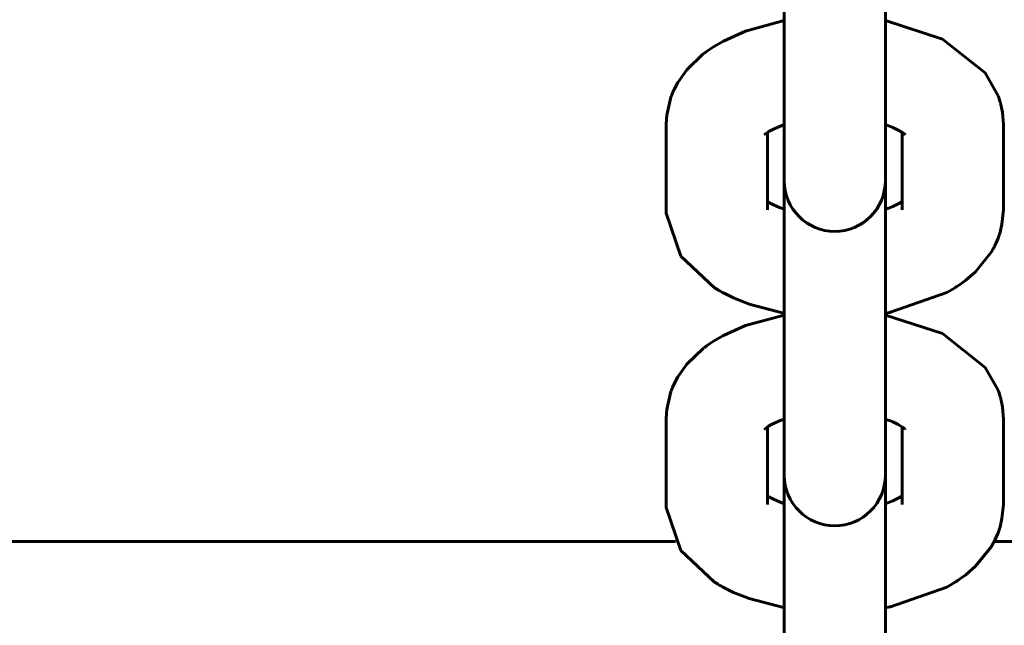
# Model space of a CAD drawing. Units: millimetres. Extents: x 58 to 257, y 90 to 247.
# Drawn here: x 143 to 145, y 179 to 179 of the extents above; entities that cross this region are included whole.
import ezdxf

# ---------------------------------------------------------------- set-up
doc = ezdxf.new("R2010")
doc.units = ezdxf.units.MM
doc.layers.add('(c)Бетон', color=250, linetype='Continuous')
doc.layers.add('(c)Мостик нос опора', color=7, linetype='Continuous')

msp = doc.modelspace()

# ---------------------------------------------------------------- linework, layer by layer
at = {"layer": '(c)Бетон', "lineweight": 60}
for p, q in [((144.2961, 179.4013), (144.2961, 179.1716)), ((144.4161, 179.4049), (144.4161, 179.1716)), ((144.2961, 179.0698), (144.2961, 179.1716)), ((144.4161, 179.0698), (144.4161, 179.1716)), ((144.1561, 179.1195), (144.1561, 179.0177)), ((144.5561, 179.0177), (144.5561, 179.1195)), ((144.2761, 179.1095), (144.2761, 179.0177)), ((144.4361, 179.0177), (144.4361, 179.1095)), ((144.2961, 179.0522), (144.2961, 179.0698)), ((144.4161, 179.0522), (144.4161, 179.0698)), ((144.2961, 179.0522), (144.2961, 178.8225)), ((144.4161, 179.0522), (144.4161, 178.8225)), ((144.4361, 179.0177), (144.4361, 179.0177)), ((144.2961, 178.7207), (144.2961, 178.8225)), ((144.4161, 178.7207), (144.4161, 178.8225)), ((144.1561, 178.7705), (144.1561, 178.6686)), ((144.5561, 178.6686), (144.5561, 178.7705)), ((144.2761, 178.7604), (144.2761, 178.6686)), ((144.4361, 178.6686), (144.4361, 178.7604)), ((144.2961, 178.7032), (144.2961, 178.7207)), ((144.4161, 178.7032), (144.4161, 178.7207)), ((144.4161, 178.7068), (144.4161, 178.4735)), ((144.2961, 178.7032), (144.2961, 178.4735)), ((144.4361, 178.6686), (144.4361, 178.6686))]:
    msp.add_line(p, q, dxfattribs=at)
for centre in [(144.3561, 179.0522), (144.3561, 178.7032)]:
    msp.add_arc(centre, 0.06, 180, 0, dxfattribs=at)
at = {"layer": '(c)Мостик нос опора', "lineweight": 60}
for p, q in [((144.25, 179.2296), (144.2961, 179.2421)), ((144.4161, 179.2421), (144.484, 179.2201)), ((144.2239, 179.2179), (144.25, 179.2296)), ((144.2063, 179.2071), (144.212, 179.2109)), ((144.212, 179.2109), (144.2239, 179.2179)), ((144.484, 179.2201), (144.5347, 179.18)), ((144.1806, 179.1839), (144.2001, 179.2025)), ((144.2001, 179.2025), (144.2004, 179.2028)), ((144.2004, 179.2028), (144.2005, 179.2029)), ((144.2005, 179.2029), (144.2006, 179.2029)), ((144.2006, 179.2029), (144.2007, 179.203)), ((144.2006, 179.2029), (144.2006, 179.2029)), ((144.2007, 179.203), (144.2008, 179.2031)), ((144.2007, 179.203), (144.2007, 179.203)), ((144.2008, 179.2031), (144.2009, 179.2031)), ((144.2009, 179.2031), (144.201, 179.2032)), ((144.2009, 179.2031), (144.2009, 179.2031)), ((144.201, 179.2032), (144.2012, 179.2034)), ((144.201, 179.2032), (144.201, 179.2032)), ((144.2012, 179.2034), (144.2015, 179.2036)), ((144.2015, 179.2036), (144.2022, 179.2041)), ((144.2022, 179.2041), (144.2036, 179.2051)), ((144.2036, 179.2051), (144.2063, 179.2071)), ((144.1699, 179.1688), (144.1806, 179.1839)), ((144.5347, 179.18), (144.55, 179.1528)), ((144.1655, 179.1606), (144.1699, 179.1688)), ((144.1567, 179.13), (144.1616, 179.1513)), ((144.1616, 179.1513), (144.1618, 179.1517)), ((144.1618, 179.1517), (144.162, 179.1522)), ((144.162, 179.1522), (144.1621, 179.1525)), ((144.1621, 179.1525), (144.1623, 179.153)), ((144.1623, 179.153), (144.1627, 179.1541)), ((144.1627, 179.1541), (144.1636, 179.1563)), ((144.1636, 179.1563), (144.1655, 179.1606)), ((144.55, 179.1528), (144.5501, 179.1524)), ((144.5501, 179.1524), (144.5504, 179.1517)), ((144.5504, 179.1517), (144.5505, 179.1515)), ((144.5505, 179.1515), (144.5506, 179.151)), ((144.5506, 179.151), (144.551, 179.1499)), ((144.551, 179.1499), (144.5517, 179.1478)), ((144.5517, 179.1478), (144.5524, 179.1454)), ((144.5524, 179.1454), (144.5526, 179.1447)), ((144.5526, 179.1447), (144.5527, 179.1444)), ((144.5527, 179.1444), (144.5528, 179.1442)), ((144.5528, 179.1442), (144.5528, 179.144)), ((144.5528, 179.144), (144.5529, 179.1439)), ((144.5529, 179.1439), (144.5529, 179.1438)), ((144.5529, 179.1438), (144.5531, 179.1431)), ((144.5531, 179.1431), (144.5532, 179.1424)), ((144.5532, 179.1424), (144.5535, 179.1412)), ((144.5535, 179.1412), (144.5541, 179.1386)), ((144.5541, 179.1386), (144.555, 179.1335)), ((144.1561, 179.1195), (144.1567, 179.13)), ((144.555, 179.1335), (144.556, 179.1231)), ((144.2832, 179.1135), (144.2925, 179.1174)), ((144.2925, 179.1174), (144.2953, 179.1184)), ((144.2953, 179.1184), (144.296, 179.1186)), ((144.296, 179.1186), (144.2961, 179.1186)), ((144.4161, 179.1186), (144.4163, 179.1186)), ((144.4163, 179.1186), (144.4164, 179.1185)), ((144.4164, 179.1185), (144.4165, 179.1185)), ((144.4165, 179.1185), (144.4165, 179.1185)), ((144.4165, 179.1185), (144.4166, 179.1185)), ((144.4166, 179.1185), (144.4166, 179.1185)), ((144.4166, 179.1185), (144.4166, 179.1185)), ((144.4166, 179.1185), (144.4167, 179.1184)), ((144.4167, 179.1184), (144.4168, 179.1184)), ((144.4168, 179.1184), (144.4169, 179.1184)), ((144.4169, 179.1184), (144.417, 179.1183)), ((144.417, 179.1183), (144.4173, 179.1182)), ((144.4173, 179.1182), (144.4178, 179.1181)), ((144.4178, 179.1181), (144.4189, 179.1177)), ((144.4189, 179.1177), (144.421, 179.1169)), ((144.421, 179.1169), (144.4248, 179.1154)), ((144.4248, 179.1154), (144.4314, 179.1122)), ((144.556, 179.1231), (144.5561, 179.1195)), ((144.2724, 179.1065), (144.2742, 179.1081)), ((144.2742, 179.1081), (144.2761, 179.1095)), ((144.2761, 179.1095), (144.2764, 179.1097)), ((144.2764, 179.1097), (144.2766, 179.1098)), ((144.2766, 179.1098), (144.2767, 179.1098)), ((144.2767, 179.1098), (144.2769, 179.11)), ((144.2769, 179.11), (144.2772, 179.1102)), ((144.2772, 179.1102), (144.2779, 179.1106)), ((144.2779, 179.1106), (144.2795, 179.1115)), ((144.2795, 179.1115), (144.2832, 179.1135)), ((144.4314, 179.1122), (144.4356, 179.1098)), ((144.4356, 179.1098), (144.4358, 179.1097)), ((144.4358, 179.1097), (144.436, 179.1096)), ((144.436, 179.1096), (144.4362, 179.1094)), ((144.4362, 179.1094), (144.4363, 179.1093)), ((144.4363, 179.1093), (144.4366, 179.1091)), ((144.4366, 179.1091), (144.4371, 179.1088)), ((144.4371, 179.1088), (144.4379, 179.1082)), ((144.4379, 179.1082), (144.4391, 179.1072)), ((144.4393, 179.1073), (144.439, 179.1078)), ((144.4391, 179.1072), (144.4397, 179.1067)), ((144.4396, 179.1068), (144.4393, 179.1073)), ((144.4398, 179.1066), (144.4396, 179.1068)), ((144.4397, 179.1067), (144.4398, 179.1065)), ((144.4398, 179.1065), (144.4398, 179.1066)), ((144.2761, 179.0277), (144.2764, 179.0275)), ((144.2764, 179.0275), (144.2766, 179.0274)), ((144.2766, 179.0274), (144.2767, 179.0274)), ((144.2767, 179.0274), (144.2769, 179.0272)), ((144.2769, 179.0272), (144.2772, 179.027)), ((144.2772, 179.027), (144.2779, 179.0266)), ((144.2779, 179.0266), (144.2795, 179.0257)), ((144.2795, 179.0257), (144.2832, 179.0237)), ((144.2832, 179.0237), (144.2906, 179.0206)), ((144.421, 179.0203), (144.4248, 179.0219)), ((144.4248, 179.0219), (144.4314, 179.025)), ((144.4314, 179.025), (144.4356, 179.0274)), ((144.4356, 179.0274), (144.4358, 179.0275)), ((144.4358, 179.0275), (144.436, 179.0277)), ((144.436, 179.0277), (144.4361, 179.0277)), ((144.1561, 179.0177), (144.1562, 179.014)), ((144.1562, 179.014), (144.1733, 178.963)), ((144.2906, 179.0206), (144.2953, 179.0188)), ((144.2953, 179.0188), (144.296, 179.0186)), ((144.296, 179.0186), (144.2961, 179.0186)), ((144.4161, 179.0186), (144.4163, 179.0187)), ((144.4163, 179.0187), (144.4164, 179.0187)), ((144.4164, 179.0187), (144.4165, 179.0187)), ((144.4165, 179.0187), (144.4165, 179.0187)), ((144.4165, 179.0187), (144.4166, 179.0187)), ((144.4166, 179.0187), (144.4166, 179.0188)), ((144.4166, 179.0188), (144.4167, 179.0188)), ((144.4166, 179.0187), (144.4166, 179.0187)), ((144.4167, 179.0188), (144.4168, 179.0188)), ((144.4168, 179.0188), (144.4169, 179.0188)), ((144.4169, 179.0188), (144.417, 179.0189)), ((144.417, 179.0189), (144.4173, 179.019)), ((144.4173, 179.019), (144.4178, 179.0192)), ((144.4178, 179.0192), (144.4189, 179.0195)), ((144.4189, 179.0195), (144.421, 179.0203)), ((144.5545, 179.0008), (144.5561, 179.0177)), ((144.5522, 178.9911), (144.5545, 179.0008)), ((144.5507, 178.9864), (144.5522, 178.9911)), ((144.5457, 178.9748), (144.5464, 178.9761)), ((144.5464, 178.9761), (144.5476, 178.9787)), ((144.5476, 178.9787), (144.5499, 178.9841)), ((144.5499, 178.9841), (144.5507, 178.9864)), ((144.523, 178.9442), (144.542, 178.9679)), ((144.542, 178.9679), (144.5441, 178.9717)), ((144.5441, 178.9717), (144.5446, 178.9724)), ((144.5446, 178.9724), (144.5447, 178.9726)), ((144.5447, 178.9726), (144.5448, 178.9729)), ((144.5448, 178.9729), (144.5451, 178.9734)), ((144.5451, 178.9734), (144.5454, 178.9741)), ((144.5454, 178.9741), (144.5457, 178.9748)), ((144.1733, 178.963), (144.2134, 178.9254)), ((144.5115, 178.9343), (144.523, 178.9442)), ((144.5021, 178.9275), (144.5053, 178.9297)), ((144.5053, 178.9297), (144.5115, 178.9343)), ((144.2134, 178.9254), (144.2176, 178.9228)), ((144.2176, 178.9228), (144.2178, 178.9227)), ((144.2178, 178.9227), (144.2179, 178.9227)), ((144.2179, 178.9227), (144.218, 178.9226)), ((144.218, 178.9226), (144.2181, 178.9226)), ((144.2181, 178.9226), (144.2182, 178.9225)), ((144.2182, 178.9225), (144.2183, 178.9224)), ((144.2183, 178.9224), (144.2185, 178.9223)), ((144.2185, 178.9223), (144.2187, 178.9222)), ((144.2187, 178.9222), (144.2188, 178.9221)), ((144.2188, 178.9221), (144.2189, 178.9221)), ((144.2189, 178.9221), (144.2192, 178.9219)), ((144.2192, 178.9219), (144.2197, 178.9216)), ((144.2197, 178.9216), (144.2208, 178.9211)), ((144.2208, 178.9211), (144.2229, 178.9199)), ((144.2229, 178.9199), (144.2272, 178.9176)), ((144.2272, 178.9176), (144.236, 178.9133)), ((144.4222, 178.8963), (144.489, 178.9197)), ((144.489, 178.9197), (144.4988, 178.9254)), ((144.4988, 178.9254), (144.4989, 178.9254)), ((144.4989, 178.9254), (144.4989, 178.9255)), ((144.4989, 178.9255), (144.4989, 178.9255)), ((144.4989, 178.9255), (144.499, 178.9255)), ((144.499, 178.9255), (144.4991, 178.9256)), ((144.4991, 178.9256), (144.4993, 178.9257)), ((144.4993, 178.9257), (144.4997, 178.926)), ((144.4997, 178.926), (144.5005, 178.9265)), ((144.5005, 178.9265), (144.5021, 178.9275)), ((144.236, 178.9133), (144.2547, 178.9059)), ((144.2547, 178.9059), (144.2954, 178.8953)), ((144.2954, 178.8953), (144.2961, 178.8951)), ((144.4161, 178.8951), (144.4213, 178.8961)), ((144.4213, 178.8961), (144.4222, 178.8963)), ((144.25, 178.8805), (144.2961, 178.893)), ((144.4161, 178.893), (144.484, 178.8711)), ((144.2239, 178.8689), (144.25, 178.8805)), ((144.484, 178.8711), (144.5347, 178.8309)), ((144.2063, 178.8581), (144.212, 178.8619)), ((144.212, 178.8619), (144.2239, 178.8689)), ((144.1806, 178.8348), (144.2001, 178.8535)), ((144.2001, 178.8535), (144.2004, 178.8537)), ((144.2004, 178.8537), (144.2005, 178.8538)), ((144.2005, 178.8538), (144.2006, 178.8538)), ((144.2006, 178.8538), (144.2006, 178.8539)), ((144.2006, 178.8539), (144.2007, 178.8539)), ((144.2007, 178.8539), (144.2007, 178.854)), ((144.2007, 178.854), (144.2008, 178.854)), ((144.2008, 178.854), (144.2009, 178.8541)), ((144.2009, 178.8541), (144.2009, 178.8541)), ((144.2009, 178.8541), (144.201, 178.8541)), ((144.201, 178.8542), (144.2012, 178.8543)), ((144.201, 178.8541), (144.201, 178.8542)), ((144.2012, 178.8543), (144.2015, 178.8546)), ((144.2015, 178.8546), (144.2022, 178.8551)), ((144.2022, 178.8551), (144.2036, 178.8561)), ((144.2036, 178.8561), (144.2063, 178.8581)), ((144.1699, 178.8197), (144.1806, 178.8348)), ((144.5347, 178.8309), (144.55, 178.8038)), ((144.1636, 178.8072), (144.1655, 178.8115)), ((144.1655, 178.8115), (144.1699, 178.8197)), ((144.1567, 178.7809), (144.1616, 178.8022)), ((144.1616, 178.8022), (144.1618, 178.8026)), ((144.1618, 178.8026), (144.162, 178.8032)), ((144.162, 178.8032), (144.1621, 178.8034)), ((144.1621, 178.8034), (144.1623, 178.804)), ((144.1623, 178.804), (144.1627, 178.8051)), ((144.1627, 178.8051), (144.1636, 178.8072)), ((144.55, 178.8038), (144.5501, 178.8033)), ((144.5501, 178.8033), (144.5504, 178.8027)), ((144.5504, 178.8027), (144.5505, 178.8024)), ((144.5505, 178.8024), (144.5506, 178.8019)), ((144.5506, 178.8019), (144.551, 178.8008)), ((144.551, 178.8008), (144.5517, 178.7988)), ((144.5517, 178.7988), (144.5524, 178.7963)), ((144.5524, 178.7963), (144.5526, 178.7957)), ((144.5526, 178.7957), (144.5527, 178.7953)), ((144.5527, 178.7953), (144.5528, 178.7952)), ((144.5528, 178.7952), (144.5528, 178.7949)), ((144.5528, 178.7949), (144.5529, 178.7948)), ((144.5529, 178.7948), (144.5529, 178.7947)), ((144.5529, 178.7947), (144.5531, 178.794)), ((144.5531, 178.794), (144.5532, 178.7934)), ((144.5532, 178.7934), (144.5535, 178.7921)), ((144.5535, 178.7921), (144.5541, 178.7896)), ((144.5541, 178.7896), (144.555, 178.7844)), ((144.1561, 178.7705), (144.1567, 178.7809)), ((144.555, 178.7844), (144.556, 178.7741)), ((144.2832, 178.7644), (144.2925, 178.7683)), ((144.2925, 178.7683), (144.2953, 178.7693)), ((144.2953, 178.7693), (144.296, 178.7695)), ((144.296, 178.7695), (144.2961, 178.7696)), ((144.4161, 178.7696), (144.4163, 178.7695)), ((144.4163, 178.7695), (144.4164, 178.7695)), ((144.4164, 178.7695), (144.4165, 178.7694)), ((144.4165, 178.7694), (144.4165, 178.7694)), ((144.4165, 178.7694), (144.4166, 178.7694)), ((144.4166, 178.7694), (144.4166, 178.7694)), ((144.4166, 178.7694), (144.4166, 178.7694)), ((144.4166, 178.7694), (144.4167, 178.7694)), ((144.4167, 178.7694), (144.4168, 178.7693)), ((144.4168, 178.7693), (144.4169, 178.7693)), ((144.4169, 178.7693), (144.417, 178.7693)), ((144.417, 178.7693), (144.4173, 178.7692)), ((144.4173, 178.7692), (144.4178, 178.769)), ((144.4178, 178.769), (144.4189, 178.7686)), ((144.4189, 178.7686), (144.421, 178.7679)), ((144.421, 178.7679), (144.4248, 178.7663)), ((144.4248, 178.7663), (144.4314, 178.7632)), ((144.556, 178.7741), (144.5561, 178.7705)), ((144.2724, 178.7575), (144.2742, 178.7591)), ((144.2742, 178.7591), (144.2761, 178.7604)), ((144.2761, 178.7604), (144.2764, 178.7606)), ((144.2764, 178.7606), (144.2766, 178.7607)), ((144.2766, 178.7607), (144.2767, 178.7608)), ((144.2767, 178.7608), (144.2769, 178.7609)), ((144.2769, 178.7609), (144.2772, 178.7611)), ((144.2772, 178.7611), (144.2779, 178.7616)), ((144.2779, 178.7616), (144.2795, 178.7625)), ((144.2795, 178.7625), (144.2832, 178.7644)), ((144.4314, 178.7632), (144.4356, 178.7607)), ((144.4356, 178.7607), (144.4358, 178.7606)), ((144.4358, 178.7606), (144.436, 178.7605)), ((144.436, 178.7605), (144.4362, 178.7603)), ((144.4362, 178.7603), (144.4363, 178.7602)), ((144.4363, 178.7602), (144.4366, 178.7601)), ((144.4366, 178.7601), (144.4371, 178.7597)), ((144.4371, 178.7597), (144.4379, 178.7591)), ((144.4379, 178.7591), (144.4391, 178.7581)), ((144.4393, 178.7582), (144.439, 178.7587)), ((144.4391, 178.7581), (144.4397, 178.7576)), ((144.4396, 178.7577), (144.4393, 178.7582)), ((144.4398, 178.7575), (144.4396, 178.7577)), ((144.4397, 178.7576), (144.4398, 178.7575)), ((144.4398, 178.7575), (144.4398, 178.7575)), ((144.2761, 178.6787), (144.2764, 178.6785)), ((144.2764, 178.6785), (144.2766, 178.6784)), ((144.2766, 178.6784), (144.2767, 178.6783)), ((144.2767, 178.6783), (144.2769, 178.6782)), ((144.2769, 178.6782), (144.2772, 178.678)), ((144.2772, 178.678), (144.2779, 178.6775)), ((144.2779, 178.6775), (144.2795, 178.6766)), ((144.2795, 178.6766), (144.2832, 178.6747)), ((144.2832, 178.6747), (144.2906, 178.6715)), ((144.2906, 178.6715), (144.2953, 178.6698)), ((144.421, 178.6712), (144.4248, 178.6728)), ((144.4248, 178.6728), (144.4314, 178.6759)), ((144.4314, 178.6759), (144.4356, 178.6784)), ((144.4356, 178.6784), (144.4358, 178.6785)), ((144.4358, 178.6785), (144.436, 178.6786)), ((144.436, 178.6786), (144.4361, 178.6787)), ((144.1561, 178.6686), (144.1562, 178.665)), ((144.1562, 178.665), (144.1733, 178.614)), ((144.2953, 178.6698), (144.296, 178.6696)), ((144.296, 178.6696), (144.2961, 178.6695)), ((144.4161, 178.6695), (144.4163, 178.6696)), ((144.4163, 178.6696), (144.4164, 178.6696)), ((144.4164, 178.6696), (144.4165, 178.6697)), ((144.4165, 178.6697), (144.4165, 178.6697)), ((144.4165, 178.6697), (144.4166, 178.6697)), ((144.4166, 178.6697), (144.4166, 178.6697)), ((144.4166, 178.6697), (144.4166, 178.6697)), ((144.4166, 178.6697), (144.4167, 178.6697)), ((144.4167, 178.6697), (144.4168, 178.6698)), ((144.4168, 178.6698), (144.4169, 178.6698)), ((144.4169, 178.6698), (144.417, 178.6698)), ((144.417, 178.6698), (144.4173, 178.6699)), ((144.4173, 178.6699), (144.4178, 178.6701)), ((144.4178, 178.6701), (144.4189, 178.6705)), ((144.4189, 178.6705), (144.421, 178.6712)), ((144.5545, 178.6517), (144.5561, 178.6686)), ((144.5522, 178.6421), (144.5545, 178.6517)), ((144.5499, 178.635), (144.5507, 178.6374)), ((144.5507, 178.6374), (144.5522, 178.6421)), ((144.5451, 178.6243), (144.5454, 178.625)), ((144.5454, 178.625), (144.5457, 178.6257)), ((144.5457, 178.6257), (144.5464, 178.627)), ((144.5464, 178.627), (144.5476, 178.6297)), ((144.5476, 178.6297), (144.5499, 178.635)), ((142.2361, 178.6244), (144.1671, 178.6244)), ((144.1733, 178.614), (144.2134, 178.5763)), ((144.523, 178.5952), (144.542, 178.6188)), ((144.542, 178.6188), (144.5441, 178.6226)), ((144.5441, 178.6226), (144.5446, 178.6234)), ((144.5446, 178.6234), (144.5447, 178.6236)), ((144.5447, 178.6236), (144.5448, 178.6239)), ((144.5448, 178.6239), (144.5451, 178.6243)), ((144.5451, 178.6244), (146.4761, 178.6244)), ((144.5115, 178.5852), (144.523, 178.5952)), ((144.5005, 178.5774), (144.5021, 178.5785)), ((144.5021, 178.5785), (144.5053, 178.5807)), ((144.5053, 178.5807), (144.5115, 178.5852)), ((144.2134, 178.5763), (144.2176, 178.5738)), ((144.2176, 178.5738), (144.2178, 178.5737)), ((144.2178, 178.5737), (144.2179, 178.5736)), ((144.2179, 178.5736), (144.218, 178.5735)), ((144.218, 178.5735), (144.2181, 178.5735)), ((144.2181, 178.5735), (144.2182, 178.5734)), ((144.2182, 178.5734), (144.2183, 178.5734)), ((144.2183, 178.5734), (144.2185, 178.5733)), ((144.2185, 178.5733), (144.2187, 178.5731)), ((144.2187, 178.5731), (144.2188, 178.5731)), ((144.2188, 178.5731), (144.2189, 178.573)), ((144.2189, 178.573), (144.2192, 178.5729)), ((144.2192, 178.5729), (144.2197, 178.5726)), ((144.2197, 178.5726), (144.2208, 178.572)), ((144.2208, 178.572), (144.2229, 178.5708)), ((144.2229, 178.5708), (144.2272, 178.5685)), ((144.2272, 178.5685), (144.236, 178.5643)), ((144.4222, 178.5473), (144.489, 178.5706)), ((144.489, 178.5706), (144.4988, 178.5764)), ((144.4988, 178.5764), (144.4989, 178.5764)), ((144.4989, 178.5764), (144.4989, 178.5764)), ((144.4989, 178.5764), (144.4989, 178.5764)), ((144.4989, 178.5764), (144.499, 178.5764)), ((144.499, 178.5764), (144.4991, 178.5765)), ((144.4991, 178.5765), (144.4993, 178.5766)), ((144.4993, 178.5766), (144.4997, 178.5769)), ((144.4997, 178.5769), (144.5005, 178.5774)), ((144.236, 178.5643), (144.2547, 178.5569)), ((144.2547, 178.5569), (144.2954, 178.5462)), ((144.2954, 178.5462), (144.2961, 178.5461)), ((144.4161, 178.5461), (144.4213, 178.5471)), ((144.4213, 178.5471), (144.4222, 178.5473))]:
    msp.add_line(p, q, dxfattribs=at)

doc.saveas('drawing.dxf')
